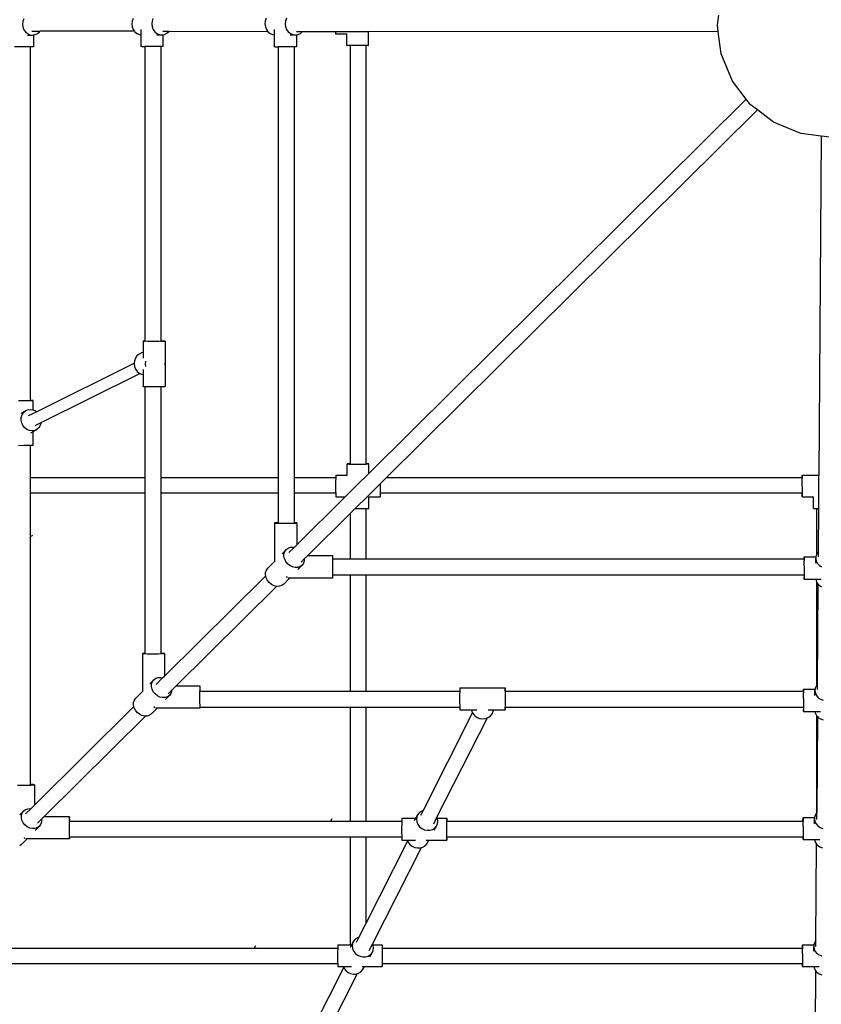
# Model space of a CAD drawing. Units: millimetres. Extents: x -190 to 410, y -293 to 307.
# Drawn here: x 29 to 109, y -90 to 9 of the extents above; entities that cross this region are included whole.
import ezdxf

# ---------------------------------------------------------------- set-up
doc = ezdxf.new("R2010")
doc.units = ezdxf.units.MM
doc.layers.add('urządzenie', color=7, linetype='Continuous')

# ---------------------------------------------------------------- blocks, each defined once
blk = doc.blocks.new('0418')
at = {"layer": 'urządzenie'}
for p, q in [((98.858, 8.087), (98.989, 9.079)), ((29.073, 8.44), (29.042, 8.154)), ((29.042, 8.154), (29.079, 7.869)), ((29.17, 8.707), (29.073, 8.44)), ((40.062, 8.475), (40.031, 8.187)), ((40.031, 8.187), (40.068, 7.899)), ((40.159, 8.745), (40.062, 8.475)), ((42.057, 8.475), (42.025, 8.186)), ((42.025, 8.186), (42.062, 7.898)), ((42.154, 8.745), (42.057, 8.475)), ((53.438, 8.477), (53.407, 8.186)), ((53.407, 8.186), (53.444, 7.895)), ((53.536, 8.75), (53.438, 8.477)), ((55.476, 8.477), (55.444, 8.185)), ((55.444, 8.185), (55.482, 7.894)), ((55.574, 8.75), (55.476, 8.477)), ((98.948, 7.404), (98.858, 8.087)), ((29.079, 7.869), (29.181, 7.604)), ((29.181, 7.604), (29.341, 7.378)), ((29.341, 7.378), (29.549, 7.205)), ((29.549, 7.205), (29.79, 7.098)), ((29.55, 7.064), (30.047, 7.064)), ((29.79, 7.098), (30.047, 7.064)), ((29.982, 7.451), (30.784, 7.45)), ((30.047, 7.064), (30.162, 7.082)), ((30.162, 7.082), (30.304, 7.104)), ((30.162, 7.082), (30.162, 5.896)), ((30.304, 7.104), (30.543, 7.218)), ((30.543, 7.218), (30.747, 7.395)), ((30.747, 7.395), (30.784, 7.45)), ((40.303, 7.444), (30.784, 7.45)), ((40.068, 7.899), (40.17, 7.632)), ((40.17, 7.632), (40.303, 7.444)), ((40.303, 7.444), (40.332, 7.403)), ((40.332, 7.403), (40.541, 7.229)), ((40.541, 7.229), (40.784, 7.121)), ((40.784, 7.121), (40.924, 7.102)), ((40.924, 7.631), (40.924, 7.102)), ((40.924, 7.102), (40.924, 5.904)), ((42.062, 7.898), (42.165, 7.631)), ((42.165, 7.631), (42.327, 7.402)), ((42.327, 7.402), (42.536, 7.227)), ((42.531, 7.085), (43.039, 7.084)), ((42.536, 7.227), (42.779, 7.119)), ((42.779, 7.119), (43.039, 7.084)), ((43.039, 7.084), (43.145, 7.101)), ((43.14, 7.442), (43.759, 7.442)), ((43.145, 7.101), (43.298, 7.126)), ((43.145, 7.101), (43.145, 5.904)), ((43.298, 7.126), (43.539, 7.24)), ((43.539, 7.24), (43.744, 7.42)), ((43.744, 7.42), (43.759, 7.442)), ((43.759, 7.442), (53.681, 7.435)), ((53.444, 7.895), (53.547, 7.625)), ((53.547, 7.625), (53.681, 7.435)), ((53.681, 7.435), (53.71, 7.394)), ((53.71, 7.394), (53.921, 7.218)), ((53.921, 7.218), (54.166, 7.108)), ((54.166, 7.108), (54.318, 7.088)), ((54.318, 7.624), (54.318, 7.088)), ((54.318, 7.088), (54.318, 5.878)), ((55.482, 7.894), (55.585, 7.624)), ((55.585, 7.624), (55.748, 7.392)), ((55.748, 7.392), (55.96, 7.216)), ((55.948, 7.072), (56.466, 7.071)), ((55.96, 7.216), (56.204, 7.106)), ((56.204, 7.106), (56.466, 7.071)), ((56.466, 7.071), (56.563, 7.087)), ((56.563, 7.087), (56.728, 7.113)), ((56.563, 7.087), (56.563, 5.878)), ((56.568, 7.433), (57.193, 7.432)), ((56.728, 7.113), (56.97, 7.229)), ((56.97, 7.229), (57.178, 7.41)), ((57.178, 7.41), (57.193, 7.432)), ((57.193, 7.432), (60.491, 7.43)), ((60.491, 7.43), (60.493, 7.329)), ((60.491, 7.43), (61.862, 7.429)), ((60.493, 7.329), (60.498, 7.22)), ((60.498, 7.22), (60.502, 7.183)), ((60.502, 7.183), (61.633, 7.183)), ((61.633, 7.183), (61.633, 7.186)), ((61.633, 6.028), (61.633, 7.183)), ((61.862, 7.429), (63.814, 7.428)), ((63.813, 6.027), (63.814, 7.428)), ((98.948, 7.404), (63.814, 7.428)), ((99.243, 5.162), (98.948, 7.404)), ((61.633, 6.028), (61.669, 6.03)), ((61.672, 6.025), (61.633, 6.028)), ((61.669, 6.03), (61.777, 6.033)), ((61.782, 6.022), (61.672, 6.025)), ((61.777, 6.033), (61.949, 6.035)), ((61.956, 6.02), (61.782, 6.022)), ((61.949, 6.035), (62.175, 6.037)), ((61.959, 6.02), (61.956, 6.02)), ((61.959, 6.027), (61.959, 6.02)), ((61.959, 6.02), (61.959, -36.046)), ((62.175, 6.037), (62.437, 6.038)), ((62.437, 6.038), (62.719, 6.039)), ((62.719, 6.039), (63.002, 6.038)), ((63.002, 6.038), (63.265, 6.037)), ((63.265, 6.037), (63.491, 6.035)), ((63.491, 6.035), (63.666, 6.033)), ((63.527, 6.027), (63.527, 6.02)), ((63.669, 6.022), (63.527, 6.02)), ((63.527, 6.02), (63.527, -36.045)), ((63.666, 6.033), (63.775, 6.03)), ((63.777, 6.024), (63.669, 6.022)), ((63.775, 6.03), (63.813, 6.027)), ((63.813, 6.027), (63.777, 6.024)), ((29.808, 5.895), (28.229, 5.895)), ((30.099, 5.896), (29.808, 5.895)), ((29.808, 5.895), (29.808, -29.665)), ((30.162, 5.896), (30.099, 5.896)), ((40.938, 5.904), (40.924, 5.904)), ((41.027, 5.904), (40.938, 5.904)), ((41.027, 5.904), (41.345, 5.903)), ((42.942, 5.904), (41.345, 5.903)), ((41.345, 5.903), (41.345, -23.705)), ((42.942, 5.904), (42.942, -23.701)), ((43.083, 5.904), (42.942, 5.904)), ((43.145, 5.904), (43.083, 5.904)), ((54.334, 5.878), (54.318, 5.878)), ((54.425, 5.878), (54.334, 5.878)), ((54.425, 5.878), (54.739, 5.877)), ((56.353, 5.878), (54.739, 5.877)), ((54.739, 5.877), (54.739, -37.431)), ((56.353, 5.878), (56.353, -37.431)), ((56.502, 5.878), (56.353, 5.878)), ((56.563, 5.878), (56.502, 5.878)), ((100.372, 2.437), (99.243, 5.162)), ((101.756, 0.634), (100.372, 2.437)), ((63.834, -37.006), (101.756, 0.634)), ((102.168, 0.097), (101.756, 0.634)), ((102.903, -0.467), (102.168, 0.097)), ((65.597, -37.431), (102.903, -0.467)), ((104.508, -1.698), (102.903, -0.467)), ((107.233, -2.827), (104.508, -1.698)), ((109.284, -3.097), (107.233, -2.827)), ((109.284, -3.097), (109.065, -37.182)), ((110.157, -3.212), (109.284, -3.097)), ((41.154, -23.711), (41.215, -23.708)), ((41.168, -23.715), (41.154, -23.711)), ((41.154, -23.711), (41.154, -24.858)), ((41.256, -23.718), (41.168, -23.715)), ((41.215, -23.708), (41.345, -23.705)), ((41.414, -23.721), (41.256, -23.718)), ((41.345, -23.705), (41.345, -23.711)), ((41.629, -23.724), (41.414, -23.721)), ((41.888, -23.725), (41.629, -23.724)), ((42.172, -23.726), (41.888, -23.725)), ((42.463, -23.726), (42.172, -23.726)), ((42.74, -23.724), (42.463, -23.726)), ((42.984, -23.722), (42.74, -23.724)), ((42.942, -23.701), (43.113, -23.703)), ((42.942, -23.701), (42.942, -23.712)), ((43.18, -23.72), (42.984, -23.722)), ((43.113, -23.703), (43.271, -23.706)), ((43.312, -23.716), (43.18, -23.72)), ((43.271, -23.706), (43.36, -23.709)), ((43.374, -23.713), (43.312, -23.716)), ((43.36, -23.709), (43.374, -23.713)), ((43.374, -23.713), (43.374, -25.871)), ((40.291, -25.685), (40.266, -25.916)), ((40.388, -25.415), (40.291, -25.685)), ((40.545, -25.182), (40.388, -25.415)), ((40.751, -25.001), (40.545, -25.182)), ((40.991, -24.885), (40.751, -25.001)), ((41.154, -24.858), (40.991, -24.885)), ((41.154, -24.858), (41.154, -25.419)), ((41.414, -25.716), (41.382, -26.004)), ((30.437, -30.795), (40.266, -25.916)), ((40.266, -25.916), (40.26, -25.974)), ((40.26, -25.974), (40.297, -26.261)), ((40.297, -26.261), (40.399, -26.528)), ((40.399, -26.528), (40.561, -26.755)), ((41.154, -26.549), (41.154, -27.052)), ((41.382, -26.004), (41.414, -26.247)), ((43.386, -25.966), (43.374, -25.871)), ((43.374, -25.871), (43.374, -26.08)), ((43.374, -26.08), (43.386, -25.966)), ((43.374, -26.08), (43.374, -28.278)), ((30.916, -31.877), (40.842, -26.96)), ((40.561, -26.755), (40.77, -26.928)), ((40.77, -26.928), (40.842, -26.96)), ((40.842, -26.96), (41.013, -27.035)), ((41.013, -27.035), (41.154, -27.052)), ((41.154, -27.052), (41.154, -28.276)), ((41.168, -28.28), (41.154, -28.276)), ((41.256, -28.284), (41.168, -28.28)), ((41.345, -28.286), (41.256, -28.284)), ((41.414, -28.287), (41.345, -28.286)), ((41.345, -28.286), (41.345, -37.431)), ((41.629, -28.29), (41.414, -28.287)), ((41.888, -28.292), (41.629, -28.29)), ((42.172, -28.292), (41.888, -28.292)), ((42.463, -28.292), (42.172, -28.292)), ((42.74, -28.291), (42.463, -28.292)), ((42.942, -28.289), (42.74, -28.291)), ((42.984, -28.288), (42.942, -28.289)), ((42.942, -28.289), (42.942, -37.431)), ((43.18, -28.285), (42.984, -28.288)), ((43.312, -28.282), (43.18, -28.285)), ((43.374, -28.278), (43.312, -28.282)), ((28.912, -29.693), (28.631, -29.692)), ((29.199, -29.693), (28.912, -29.693)), ((29.474, -29.691), (29.199, -29.693)), ((29.716, -29.689), (29.474, -29.691)), ((29.911, -29.686), (29.716, -29.689)), ((29.808, -29.665), (29.852, -29.666)), ((29.808, -29.665), (29.808, -29.677)), ((29.852, -29.666), (30.006, -29.669)), ((30.044, -29.682), (29.911, -29.686)), ((30.006, -29.669), (30.093, -29.673)), ((30.106, -29.678), (30.044, -29.682)), ((30.093, -29.673), (30.106, -29.678)), ((30.106, -30.62), (30.106, -29.678)), ((29.331, -30.718), (29.565, -30.611)), ((29.565, -30.611), (29.822, -30.575)), ((29.822, -30.575), (30.086, -30.612)), ((30.086, -30.612), (30.106, -30.62)), ((30.106, -30.62), (30.339, -30.719)), ((28.904, -30.947), (29.331, -30.718)), ((28.908, -31.651), (28.918, -31.372)), ((28.967, -31.93), (28.908, -31.651)), ((28.918, -31.372), (28.996, -31.112)), ((28.996, -31.112), (29.137, -30.889)), ((29.137, -30.889), (29.331, -30.718)), ((29.658, -31.182), (30.437, -30.795)), ((30.339, -30.719), (30.437, -30.795)), ((29.09, -32.19), (28.967, -31.93)), ((29.27, -32.413), (29.09, -32.19)), ((29.493, -32.584), (29.27, -32.413)), ((29.746, -32.692), (29.493, -32.584)), ((30.106, -32.797), (30.502, -32.585)), ((30.502, -32.585), (30.268, -32.693)), ((30.31, -32.177), (30.916, -31.877)), ((30.695, -32.414), (30.502, -32.585)), ((30.836, -32.191), (30.695, -32.414)), ((30.914, -31.932), (30.836, -32.191)), ((30.916, -31.877), (30.914, -31.932)), ((30.01, -32.729), (29.746, -32.692)), ((29.895, -32.91), (30.106, -32.797)), ((30.268, -32.693), (30.01, -32.729)), ((30.106, -34.194), (30.106, -32.797)), ((28.912, -34.211), (28.631, -34.21)), ((29.199, -34.21), (28.912, -34.211)), ((29.474, -34.209), (29.199, -34.21)), ((29.716, -34.206), (29.474, -34.209)), ((29.808, -34.204), (29.716, -34.206)), ((29.911, -34.202), (29.808, -34.204)), ((29.808, -34.204), (29.808, -37.431)), ((30.044, -34.198), (29.911, -34.202)), ((30.106, -34.194), (30.044, -34.198)), ((61.692, -36.048), (61.654, -36.05)), ((61.654, -36.05), (61.69, -36.052)), ((61.654, -37.182), (61.654, -36.05)), ((61.69, -36.052), (61.798, -36.054)), ((61.802, -36.047), (61.692, -36.048)), ((61.798, -36.054), (61.959, -36.055)), ((61.959, -36.046), (61.802, -36.047)), ((61.959, -36.046), (61.959, -36.055)), ((61.959, -36.055), (61.97, -36.055)), ((61.97, -36.055), (62.195, -36.056)), ((62.195, -36.056), (62.458, -36.057)), ((62.458, -36.057), (62.74, -36.057)), ((62.74, -36.057), (63.022, -36.057)), ((63.022, -36.057), (63.286, -36.056)), ((63.286, -36.056), (63.512, -36.055)), ((63.512, -36.055), (63.527, -36.055)), ((63.69, -36.047), (63.527, -36.045)), ((63.527, -36.045), (63.527, -36.055)), ((63.527, -36.055), (63.686, -36.053)), ((63.686, -36.053), (63.796, -36.052)), ((63.798, -36.048), (63.69, -36.047)), ((63.796, -36.052), (63.834, -36.05)), ((63.834, -36.05), (63.798, -36.048)), ((63.834, -37.006), (63.834, -36.05)), ((41.345, -37.431), (29.808, -37.431)), ((29.808, -37.431), (29.808, -38.999)), ((41.345, -37.431), (41.345, -38.999)), ((54.739, -37.431), (42.942, -37.431)), ((42.942, -37.431), (42.942, -38.999)), ((54.739, -37.431), (54.739, -38.999)), ((60.511, -37.431), (56.353, -37.431)), ((56.353, -37.431), (56.353, -38.999)), ((60.51, -37.515), (60.507, -37.744)), ((60.511, -37.431), (60.51, -37.515)), ((60.513, -37.338), (60.511, -37.431)), ((60.518, -37.224), (60.513, -37.338)), ((60.522, -37.182), (60.518, -37.224)), ((60.522, -37.182), (61.654, -37.182)), ((62.639, -38.191), (63.834, -37.006)), ((64.979, -38.044), (65.597, -37.431)), ((107.369, -37.431), (65.597, -37.431)), ((107.369, -37.431), (107.37, -37.318)), ((107.373, -37.431), (107.369, -37.431)), ((107.37, -37.214), (107.371, -37.182)), ((107.37, -37.318), (107.37, -37.214)), ((107.371, -37.182), (107.372, -37.224)), ((107.371, -37.182), (109.065, -37.182)), ((107.372, -37.224), (107.372, -37.338)), ((107.372, -37.338), (107.373, -37.431)), ((107.373, -37.431), (107.373, -37.515)), ((107.374, -38.292), (107.373, -37.515)), ((109.055, -38.817), (109.065, -37.182)), ((60.507, -37.744), (60.505, -38.009)), ((60.505, -38.009), (60.505, -38.292)), ((60.505, -38.292), (60.505, -38.573)), ((60.505, -38.573), (60.507, -38.834)), ((61.46, -39.362), (62.639, -38.191)), ((63.737, -39.274), (64.975, -38.048)), ((64.975, -38.048), (64.974, -38.292)), ((64.974, -38.292), (64.975, -38.573)), ((64.975, -38.048), (64.979, -38.044)), ((64.975, -38.573), (64.976, -38.834)), ((107.374, -38.292), (107.373, -38.999)), ((41.345, -38.999), (29.808, -38.999)), ((29.808, -38.999), (29.808, -68.272)), ((41.345, -38.999), (41.345, -55.082)), ((54.739, -38.999), (42.942, -38.999)), ((42.942, -38.999), (42.942, -55.078)), ((54.739, -38.999), (54.739, -41.965)), ((60.509, -38.999), (56.353, -38.999)), ((56.353, -38.999), (56.353, -41.967)), ((56.615, -44.171), (61.46, -39.362)), ((60.507, -38.834), (60.509, -38.999)), ((60.509, -38.999), (60.51, -39.057)), ((60.51, -39.057), (60.513, -39.226)), ((60.513, -39.226), (60.518, -39.33)), ((60.518, -39.33), (60.522, -39.362)), ((60.522, -39.362), (61.46, -39.362)), ((62.473, -40.527), (63.737, -39.274)), ((63.833, -40.518), (63.834, -39.362)), ((63.834, -39.362), (64.989, -39.362)), ((64.976, -38.834), (64.979, -39.057)), ((64.979, -39.057), (64.982, -39.226)), ((64.982, -39.226), (64.986, -39.33)), ((64.986, -39.33), (64.989, -39.362)), ((65.001, -38.999), (64.989, -38.999)), ((64.989, -39.362), (64.993, -39.32)), ((64.993, -39.32), (64.997, -39.206)), ((64.997, -39.206), (65, -39.029)), ((65, -39.029), (65.001, -38.999)), ((107.369, -38.999), (65.001, -38.999)), ((107.373, -38.999), (107.369, -38.999)), ((107.369, -38.999), (107.37, -39.206)), ((107.37, -39.32), (107.37, -39.206)), ((107.371, -39.362), (107.37, -39.32)), ((107.372, -39.33), (107.371, -39.362)), ((107.371, -39.362), (108.503, -39.362)), ((107.372, -39.226), (107.373, -38.999)), ((107.372, -39.226), (107.372, -39.33)), ((108.503, -39.362), (108.503, -39.359)), ((108.503, -40.518), (108.503, -39.362)), ((109.044, -40.526), (109.055, -38.817)), ((61.959, -41.036), (62.473, -40.527)), ((62.473, -40.527), (62.739, -40.527)), ((62.739, -40.527), (63.021, -40.527)), ((63.021, -40.527), (63.285, -40.526)), ((63.285, -40.526), (63.511, -40.524)), ((63.511, -40.524), (63.527, -40.524)), ((63.527, -40.524), (63.685, -40.522)), ((63.527, -40.524), (63.527, -45.593)), ((63.685, -40.522), (63.795, -40.52)), ((63.795, -40.52), (63.833, -40.518)), ((108.503, -40.518), (108.544, -40.521)), ((108.544, -40.521), (108.657, -40.523)), ((108.657, -40.523), (108.833, -40.524)), ((108.833, -40.524), (108.838, -40.524)), ((108.838, -45.109), (108.838, -40.524)), ((108.838, -40.524), (109.044, -40.526)), ((109.016, -44.845), (109.044, -40.526)), ((57.668, -45.288), (61.959, -41.036)), ((61.959, -41.036), (61.959, -45.593)), ((54.421, -41.975), (54.367, -41.981)), ((54.367, -41.981), (54.389, -41.986)), ((54.367, -41.981), (54.367, -45.846)), ((54.389, -41.986), (54.486, -41.992)), ((54.548, -41.97), (54.421, -41.975)), ((54.486, -41.992), (54.652, -41.996)), ((54.739, -41.965), (54.548, -41.97)), ((54.652, -41.996), (54.875, -42)), ((54.739, -41.965), (54.739, -41.982)), ((54.875, -42), (55.14, -42.003)), ((55.14, -42.003), (55.429, -42.003)), ((55.429, -42.003), (55.722, -42.003)), ((55.722, -42.003), (56, -42.001)), ((56, -42.001), (56.242, -41.998)), ((56.242, -41.998), (56.434, -41.993)), ((56.495, -41.971), (56.353, -41.967)), ((56.353, -41.967), (56.353, -41.984)), ((56.434, -41.993), (56.561, -41.988)), ((56.593, -41.977), (56.495, -41.971)), ((56.561, -41.988), (56.615, -41.982)), ((56.615, -41.982), (56.593, -41.977)), ((56.615, -41.982), (56.615, -44.171)), ((30.034, -43.255), (29.808, -43.377)), ((55.536, -44.64), (55.734, -44.499)), ((55.734, -44.499), (55.972, -44.422)), ((55.82, -44.96), (56.344, -44.44)), ((55.972, -44.422), (56.234, -44.415)), ((56.234, -44.415), (56.344, -44.44)), ((56.344, -44.44), (56.615, -44.171)), ((55.118, -45.071), (55.536, -44.64)), ((55.305, -45.332), (55.315, -45.071)), ((55.366, -45.6), (55.305, -45.332)), ((55.315, -45.071), (55.394, -44.835)), ((55.394, -44.835), (55.536, -44.64)), ((57.36, -45.593), (57.668, -45.288)), ((60.213, -45.288), (57.668, -45.288)), ((60.2, -45.457), (60.194, -45.643)), ((60.206, -45.336), (60.2, -45.457)), ((60.213, -45.288), (60.206, -45.336)), ((60.22, -45.317), (60.213, -45.288)), ((60.227, -45.421), (60.22, -45.317)), ((60.233, -45.592), (60.227, -45.421)), ((107.565, -45.489), (107.566, -45.398)), ((107.565, -45.593), (107.565, -45.489)), ((107.566, -45.383), (107.567, -45.445)), ((107.566, -45.383), (108.758, -45.383)), ((107.566, -45.398), (107.566, -45.383)), ((107.567, -45.445), (107.568, -45.579)), ((108.738, -46.023), (108.741, -45.509)), ((108.758, -45.383), (108.741, -45.509)), ((108.741, -45.509), (108.783, -45.771)), ((108.776, -45.247), (108.758, -45.383)), ((108.838, -45.109), (108.776, -45.247)), ((108.885, -45.002), (108.838, -45.109)), ((109.016, -44.845), (108.885, -45.002)), ((109.013, -45.385), (109.016, -44.845)), ((53.695, -46.538), (54.367, -45.846)), ((54.367, -45.846), (54.367, -45.888)), ((55.492, -45.857), (55.366, -45.6)), ((55.676, -46.085), (55.492, -45.857)), ((55.905, -46.269), (55.676, -46.085)), ((56.163, -46.396), (55.905, -46.269)), ((56.433, -46.458), (56.163, -46.396)), ((56.695, -46.45), (56.433, -46.458)), ((56.933, -46.373), (56.695, -46.45)), ((56.712, -46.663), (57.131, -46.232)), ((57.131, -46.232), (56.933, -46.373)), ((57.043, -45.907), (57.36, -45.593)), ((57.273, -46.037), (57.131, -46.232)), ((57.352, -45.801), (57.273, -46.037)), ((57.36, -45.593), (57.352, -45.801)), ((60.188, -46.157), (60.187, -46.45)), ((60.187, -46.45), (60.188, -46.74)), ((60.19, -45.882), (60.188, -46.157)), ((60.194, -45.643), (60.19, -45.882)), ((60.212, -45.593), (60.233, -45.592)), ((60.233, -45.592), (61.959, -45.593)), ((61.959, -45.593), (63.527, -45.593)), ((63.527, -45.593), (107.565, -45.593)), ((107.565, -45.593), (107.566, -45.593)), ((107.566, -45.593), (107.568, -45.593)), ((107.568, -45.579), (107.568, -45.593)), ((107.568, -45.593), (107.568, -45.776)), ((107.569, -46.303), (107.568, -45.776)), ((107.569, -46.303), (107.569, -47.207)), ((108.783, -45.771), (108.899, -46.014)), ((108.899, -46.014), (109.081, -46.222)), ((109.081, -46.222), (109.317, -46.381)), ((43.31, -57.378), (53.477, -47.286)), ((53.464, -47.23), (53.473, -46.969)), ((53.477, -47.286), (53.464, -47.23)), ((53.473, -46.969), (53.552, -46.733)), ((53.509, -47.431), (53.477, -47.286)), ((53.524, -47.498), (53.509, -47.431)), ((53.651, -47.754), (53.524, -47.498)), ((53.552, -46.733), (53.695, -46.538)), ((55.585, -47.378), (55.586, -47.406)), ((55.586, -47.406), (55.593, -47.509)), ((60.188, -46.74), (60.19, -47.008)), ((60.19, -47.008), (60.195, -47.235)), ((60.195, -47.235), (60.2, -47.406)), ((60.2, -47.406), (60.207, -47.51)), ((60.214, -47.207), (60.232, -47.207)), ((60.214, -47.539), (60.221, -47.491)), ((60.221, -47.491), (60.227, -47.37)), ((60.227, -47.37), (60.232, -47.207)), ((60.232, -47.207), (61.959, -47.207)), ((61.959, -47.207), (61.959, -58.905)), ((61.959, -47.207), (63.527, -47.207)), ((63.527, -47.207), (63.527, -58.905)), ((63.527, -47.207), (107.564, -47.207)), ((107.564, -47.207), (107.569, -47.207)), ((107.564, -47.207), (107.565, -47.432)), ((107.565, -47.566), (107.565, -47.432)), ((107.569, -47.207), (107.568, -47.364)), ((107.568, -47.364), (107.568, -47.523)), ((44.465, -58.37), (54.576, -48.351)), ((53.834, -47.982), (53.651, -47.754)), ((54.063, -48.166), (53.834, -47.982)), ((54.32, -48.293), (54.063, -48.166)), ((54.576, -48.351), (54.32, -48.293)), ((54.59, -48.354), (54.576, -48.351)), ((54.852, -48.346), (54.59, -48.354)), ((55.09, -48.269), (54.852, -48.346)), ((55.287, -48.128), (55.09, -48.269)), ((55.287, -48.128), (55.861, -47.538)), ((55.593, -47.509), (55.594, -47.513)), ((55.861, -47.538), (55.724, -47.538)), ((60.214, -47.539), (55.861, -47.538)), ((60.207, -47.51), (60.214, -47.539)), ((107.566, -47.628), (107.565, -47.566)), ((107.567, -47.613), (107.566, -47.628)), ((107.566, -47.628), (108.744, -47.628)), ((107.568, -47.523), (107.567, -47.613)), ((108.744, -47.628), (108.771, -47.795)), ((108.744, -47.628), (109.292, -47.628)), ((108.771, -47.795), (108.838, -47.935)), ((108.838, -58.29), (108.838, -47.935)), ((108.838, -47.935), (108.887, -48.038)), ((108.887, -48.038), (108.995, -48.161)), ((108.93, -58.179), (108.995, -48.161)), ((108.995, -48.161), (109.069, -48.246)), ((109.069, -48.246), (109.304, -48.404)), ((41.141, -55.091), (41.086, -55.098)), ((41.086, -55.098), (41.106, -55.105)), ((41.086, -55.098), (41.086, -58.922)), ((41.106, -55.105), (41.201, -55.112)), ((41.268, -55.084), (41.141, -55.091)), ((41.201, -55.112), (41.364, -55.118)), ((41.345, -55.082), (41.268, -55.084)), ((41.345, -55.082), (41.345, -55.098)), ((41.364, -55.118), (41.584, -55.122)), ((41.584, -55.122), (41.845, -55.125)), ((41.845, -55.125), (42.131, -55.126)), ((42.131, -55.126), (42.421, -55.126)), ((42.421, -55.126), (42.696, -55.123)), ((42.696, -55.123), (42.937, -55.119)), ((42.937, -55.119), (43.127, -55.113)), ((43.031, -55.08), (42.942, -55.078)), ((42.942, -55.078), (42.942, -55.1)), ((43.194, -55.086), (43.031, -55.08)), ((43.127, -55.113), (43.254, -55.107)), ((43.289, -55.093), (43.194, -55.086)), ((43.254, -55.107), (43.31, -55.1)), ((43.31, -55.1), (43.289, -55.093)), ((43.31, -55.1), (43.31, -57.378)), ((43.127, -57.559), (43.31, -57.378)), ((41.824, -58.161), (42.233, -57.739)), ((42.002, -58.426), (42.012, -58.167)), ((42.012, -58.167), (42.091, -57.932)), ((42.091, -57.932), (42.233, -57.739)), ((42.233, -57.739), (42.429, -57.598)), ((42.429, -57.598), (42.665, -57.522)), ((42.472, -58.209), (43.127, -57.559)), ((42.665, -57.522), (42.926, -57.513)), ((42.926, -57.513), (43.127, -57.559)), ((44.034, -58.796), (44.465, -58.37)), ((46.869, -58.37), (44.465, -58.37)), ((46.869, -58.37), (46.861, -58.419)), ((46.878, -58.397), (46.869, -58.37)), ((108.801, -58.334), (108.693, -58.578)), ((108.838, -58.29), (108.801, -58.334)), ((108.93, -58.179), (108.838, -58.29)), ((108.927, -58.715), (108.93, -58.179)), ((40.43, -59.598), (41.086, -58.922)), ((41.086, -58.922), (41.086, -58.963)), ((42.061, -58.691), (42.002, -58.426)), ((42.186, -58.946), (42.061, -58.691)), ((42.368, -59.172), (42.186, -58.946)), ((42.594, -59.353), (42.368, -59.172)), ((42.85, -59.479), (42.594, -59.353)), ((43.4, -59.735), (43.81, -59.314)), ((43.81, -59.314), (43.614, -59.454)), ((43.682, -59.145), (44.034, -58.796)), ((43.952, -59.12), (43.81, -59.314)), ((44.031, -58.885), (43.952, -59.12)), ((44.034, -58.796), (44.031, -58.885)), ((46.838, -59.235), (46.837, -59.525)), ((46.841, -58.963), (46.838, -59.235)), ((46.846, -58.725), (46.841, -58.963)), ((46.853, -58.54), (46.846, -58.725)), ((46.861, -58.419), (46.853, -58.54)), ((46.868, -58.905), (46.898, -58.905)), ((46.885, -58.499), (46.878, -58.397)), ((46.892, -58.667), (46.885, -58.499)), ((46.897, -58.891), (46.892, -58.667)), ((46.898, -58.905), (46.897, -58.891)), ((46.898, -58.905), (61.959, -58.905)), ((61.959, -58.905), (63.527, -58.905)), ((63.527, -58.905), (72.969, -58.905)), ((72.966, -59.198), (72.965, -59.475)), ((72.968, -58.953), (72.966, -59.198)), ((72.969, -58.905), (72.968, -58.953)), ((72.971, -58.757), (72.969, -58.905)), ((72.973, -58.623), (72.971, -58.757)), ((72.977, -58.561), (72.973, -58.623)), ((72.977, -58.561), (77.541, -58.561)), ((77.533, -59.198), (77.532, -59.475)), ((77.534, -58.953), (77.533, -59.198)), ((77.536, -58.757), (77.534, -58.953)), ((77.539, -58.623), (77.536, -58.757)), ((77.541, -58.561), (77.539, -58.623)), ((77.544, -58.574), (77.541, -58.561)), ((77.542, -58.905), (77.549, -58.905)), ((77.546, -58.662), (77.544, -58.574)), ((77.549, -58.819), (77.546, -58.662)), ((77.549, -58.905), (77.549, -58.819)), ((77.549, -58.905), (107.495, -58.905)), ((107.495, -58.804), (107.496, -58.716)), ((107.495, -58.905), (107.495, -58.804)), ((107.495, -58.905), (107.498, -58.905)), ((107.496, -58.703), (107.497, -58.765)), ((107.496, -58.703), (108.676, -58.703)), ((107.496, -58.716), (107.496, -58.703)), ((107.497, -58.765), (107.498, -58.899)), ((107.498, -58.899), (107.498, -58.905)), ((107.498, -58.905), (107.498, -59.095)), ((107.499, -59.618), (107.498, -59.095)), ((108.656, -59.34), (108.659, -58.838)), ((108.676, -58.703), (108.659, -58.838)), ((108.659, -58.838), (108.7, -59.097)), ((108.693, -58.578), (108.676, -58.703)), ((108.7, -59.097), (108.815, -59.339)), ((108.815, -59.339), (108.995, -59.545)), ((40.199, -60.284), (40.209, -60.025)), ((40.232, -60.432), (40.199, -60.284)), ((40.209, -60.025), (40.288, -59.791)), ((40.288, -59.791), (40.43, -59.598)), ((43.117, -59.539), (42.85, -59.479)), ((43.378, -59.531), (43.117, -59.539)), ((43.614, -59.454), (43.378, -59.531)), ((46.837, -59.525), (46.838, -59.812)), ((46.838, -59.812), (46.842, -60.076)), ((46.842, -60.076), (46.847, -60.3)), ((46.847, -60.3), (46.854, -60.468)), ((72.965, -59.475), (72.965, -59.766)), ((72.965, -59.766), (72.966, -60.05)), ((72.966, -60.05), (72.967, -60.308)), ((72.967, -60.308), (72.969, -60.502)), ((77.532, -59.475), (77.532, -59.766)), ((77.532, -59.766), (77.532, -60.05)), ((77.532, -60.05), (77.533, -60.308)), ((77.533, -60.308), (77.535, -60.523)), ((107.499, -59.618), (107.499, -60.502)), ((108.995, -59.545), (109.228, -59.702)), ((109.228, -59.702), (109.498, -59.8)), ((30.241, -70.349), (40.232, -60.432)), ((40.259, -60.549), (40.232, -60.432)), ((40.269, -60.571), (40.259, -60.549)), ((40.383, -60.804), (40.269, -60.571)), ((40.565, -61.029), (40.383, -60.804)), ((40.791, -61.211), (40.565, -61.029)), ((41.046, -61.336), (40.791, -61.211)), ((41.313, -61.396), (41.046, -61.336)), ((41.809, -61.311), (41.573, -61.388)), ((42.005, -61.171), (41.809, -61.311)), ((42.005, -61.171), (42.564, -60.595)), ((42.288, -60.44), (42.289, -60.467)), ((42.289, -60.467), (42.298, -60.568)), ((42.298, -60.568), (42.299, -60.572)), ((42.564, -60.595), (42.428, -60.595)), ((46.87, -60.596), (42.564, -60.595)), ((46.854, -60.468), (46.861, -60.569)), ((46.861, -60.569), (46.87, -60.596)), ((46.87, -60.596), (46.878, -60.548)), ((46.871, -60.502), (46.881, -60.502)), ((46.878, -60.548), (46.881, -60.502)), ((46.881, -60.502), (61.959, -60.502)), ((61.959, -60.502), (61.959, -71.943)), ((61.959, -60.502), (63.527, -60.502)), ((63.527, -60.502), (63.527, -71.943)), ((63.527, -60.502), (72.969, -60.502)), ((69.286, -70.905), (74.259, -61.074)), ((72.969, -60.502), (72.969, -60.523)), ((72.969, -60.523), (72.972, -60.68)), ((72.972, -60.68), (72.975, -60.767)), ((72.975, -60.767), (72.978, -60.78)), ((72.978, -60.78), (74.171, -60.78)), ((74.171, -60.78), (74.195, -60.936)), ((74.171, -60.78), (74.685, -60.78)), ((74.195, -60.936), (74.259, -61.074)), ((74.259, -61.074), (74.308, -61.177)), ((74.308, -61.177), (74.486, -61.383)), ((75.815, -60.78), (76.363, -60.78)), ((76.06, -61.367), (76.235, -61.158)), ((76.235, -61.158), (76.344, -60.915)), ((76.344, -60.915), (76.363, -60.78)), ((76.363, -60.78), (77.542, -60.78)), ((77.535, -60.523), (77.537, -60.68)), ((77.537, -60.68), (77.54, -60.767)), ((77.54, -60.767), (77.542, -60.78)), ((77.542, -60.78), (77.545, -60.718)), ((77.543, -60.502), (77.548, -60.502)), ((77.545, -60.718), (77.547, -60.584)), ((77.547, -60.584), (77.548, -60.502)), ((77.548, -60.502), (107.494, -60.502)), ((107.494, -60.502), (107.499, -60.502)), ((107.494, -60.502), (107.495, -60.726)), ((107.495, -60.86), (107.495, -60.726)), ((107.496, -60.923), (107.495, -60.86)), ((107.497, -60.91), (107.496, -60.923)), ((107.496, -60.923), (108.663, -60.923)), ((107.498, -60.822), (107.497, -60.91)), ((107.499, -60.502), (107.498, -60.665)), ((107.498, -60.665), (107.498, -60.822)), ((108.663, -60.923), (108.688, -61.079)), ((108.663, -60.923), (109.204, -60.923)), ((108.688, -61.079), (108.803, -61.319)), ((108.803, -61.319), (108.838, -61.36)), ((108.838, -71.129), (108.838, -61.36)), ((108.838, -61.36), (108.909, -61.442)), ((31.178, -71.534), (41.413, -61.393)), ((41.413, -61.393), (41.313, -61.396)), ((41.573, -61.388), (41.413, -61.393)), ((70.685, -71.566), (75.765, -61.554)), ((74.486, -61.383), (74.717, -61.54)), ((74.717, -61.54), (74.987, -61.638)), ((74.987, -61.638), (75.275, -61.669)), ((75.275, -61.669), (75.563, -61.632)), ((75.563, -61.632), (75.765, -61.554)), ((75.765, -61.554), (75.83, -61.529)), ((75.83, -61.529), (76.06, -61.367)), ((108.909, -61.442), (108.847, -71.118)), ((108.909, -61.442), (108.982, -61.525)), ((108.982, -61.525), (109.215, -61.683)), ((109.215, -61.683), (109.485, -61.78)), ((29.969, -68.276), (29.808, -68.272)), ((29.808, -68.272), (29.808, -68.297)), ((30.129, -68.283), (29.969, -68.276)), ((30.222, -68.291), (30.129, -68.283)), ((30.241, -68.3), (30.222, -68.291)), ((28.529, -68.326), (28.787, -68.33)), ((28.787, -68.33), (29.069, -68.331)), ((29.069, -68.331), (29.356, -68.33)), ((29.356, -68.33), (29.629, -68.327)), ((29.629, -68.327), (29.868, -68.322)), ((29.868, -68.322), (30.058, -68.316)), ((30.058, -68.316), (30.185, -68.308)), ((30.185, -68.308), (30.241, -68.3)), ((30.241, -68.3), (30.241, -70.349)), ((28.766, -71.333), (29.166, -70.919)), ((28.946, -71.345), (29.025, -71.112)), ((29.025, -71.112), (29.166, -70.919)), ((29.166, -70.919), (29.361, -70.78)), ((29.358, -71.225), (29.886, -70.701)), ((29.361, -70.78), (29.596, -70.703)), ((29.596, -70.703), (29.854, -70.694)), ((29.854, -70.694), (29.886, -70.701)), ((29.886, -70.701), (30.241, -70.349)), ((68.937, -71.084), (68.766, -71.278)), ((69.16, -70.943), (68.937, -71.084)), ((69.055, -71.36), (69.286, -70.905)), ((69.286, -70.905), (69.16, -70.943)), ((108.752, -71.233), (108.645, -71.474)), ((108.838, -71.129), (108.752, -71.233)), ((108.847, -71.118), (108.838, -71.129)), ((108.843, -71.775), (108.847, -71.118)), ((28.935, -71.602), (28.946, -71.345)), ((28.994, -71.865), (28.935, -71.602)), ((29.117, -72.117), (28.994, -71.865)), ((29.297, -72.341), (29.117, -72.117)), ((30.556, -72.151), (30.949, -71.761)), ((30.947, -72.053), (30.868, -72.285)), ((30.957, -71.796), (30.947, -72.053)), ((30.949, -71.761), (31.178, -71.534)), ((30.949, -71.761), (30.957, -71.796)), ((33.763, -71.535), (31.178, -71.534)), ((33.73, -72.126), (33.726, -72.396)), ((33.736, -71.89), (33.73, -72.126)), ((33.744, -71.706), (33.736, -71.89)), ((33.753, -71.584), (33.744, -71.706)), ((33.763, -71.535), (33.753, -71.584)), ((33.772, -71.56), (33.763, -71.535)), ((33.766, -71.943), (33.793, -71.943)), ((33.781, -71.659), (33.772, -71.56)), ((33.789, -71.825), (33.781, -71.659)), ((33.793, -71.943), (33.789, -71.825)), ((33.793, -71.943), (61.959, -71.943)), ((60.12, -71.718), (59.986, -71.943)), ((61.959, -71.943), (63.527, -71.943)), ((63.527, -71.943), (67.144, -71.943)), ((67.142, -72.06), (67.14, -72.303)), ((67.144, -71.943), (67.142, -72.06)), ((67.145, -71.865), (67.144, -71.943)), ((67.148, -71.731), (67.145, -71.865)), ((67.152, -71.668), (67.148, -71.731)), ((67.152, -71.668), (68.553, -71.668)), ((68.437, -71.88), (68.553, -71.668)), ((68.553, -71.668), (68.766, -71.278)), ((68.659, -71.513), (68.623, -71.771)), ((68.623, -71.771), (68.661, -72.035)), ((68.766, -71.278), (68.659, -71.513)), ((68.661, -72.035), (68.769, -72.288)), ((70.357, -72.213), (70.685, -71.566)), ((70.634, -72.45), (70.741, -72.215)), ((70.729, -71.668), (70.685, -71.566)), ((70.729, -71.668), (71.668, -71.668)), ((70.739, -71.693), (70.729, -71.668)), ((70.777, -71.957), (70.739, -71.693)), ((70.741, -72.215), (70.777, -71.957)), ((71.659, -72.06), (71.657, -72.303)), ((71.662, -71.865), (71.659, -72.06)), ((71.665, -71.731), (71.662, -71.865)), ((71.668, -71.668), (71.665, -71.731)), ((71.671, -71.679), (71.668, -71.668)), ((71.668, -71.943), (71.677, -71.943)), ((71.674, -71.765), (71.671, -71.679)), ((71.677, -71.919), (71.674, -71.765)), ((71.677, -71.943), (71.677, -71.919)), ((71.677, -71.943), (107.459, -71.943)), ((107.459, -71.84), (107.46, -71.686)), ((107.459, -71.943), (107.459, -71.84)), ((107.459, -71.943), (107.463, -71.943)), ((107.46, -71.686), (107.461, -71.601)), ((107.461, -71.589), (107.462, -71.652)), ((107.461, -71.589), (108.63, -71.589)), ((107.461, -71.601), (107.461, -71.589)), ((107.462, -71.652), (107.463, -71.786)), ((107.463, -71.786), (107.463, -71.943)), ((107.463, -71.943), (107.463, -71.981)), ((107.464, -72.499), (107.463, -71.981)), ((108.608, -72.224), (108.611, -71.732)), ((108.63, -71.589), (108.611, -71.732)), ((108.611, -71.732), (108.652, -71.99)), ((108.645, -71.474), (108.63, -71.589)), ((108.652, -71.99), (108.766, -72.229)), ((108.766, -72.229), (108.944, -72.433)), ((29.521, -72.521), (29.297, -72.341)), ((29.774, -72.644), (29.521, -72.521)), ((30.039, -72.704), (29.774, -72.644)), ((30.297, -72.695), (30.039, -72.704)), ((30.532, -72.618), (30.297, -72.695)), ((30.325, -72.891), (30.726, -72.478)), ((30.726, -72.478), (30.532, -72.618)), ((30.868, -72.285), (30.726, -72.478)), ((33.726, -72.396), (33.725, -72.683)), ((33.725, -72.683), (33.727, -72.967)), ((33.727, -72.967), (33.73, -73.228)), ((33.73, -73.228), (33.737, -73.448)), ((67.139, -72.578), (67.138, -72.865)), ((67.138, -72.865), (67.139, -73.146)), ((67.14, -72.303), (67.139, -72.578)), ((67.139, -73.146), (67.141, -73.401)), ((68.769, -72.288), (68.941, -72.512)), ((68.941, -72.512), (69.164, -72.692)), ((69.164, -72.692), (69.424, -72.815)), ((69.424, -72.815), (69.703, -72.874)), ((69.703, -72.874), (69.981, -72.864)), ((69.981, -72.864), (70.241, -72.785)), ((70.241, -72.785), (70.463, -72.644)), ((70.401, -72.873), (70.634, -72.45)), ((70.463, -72.644), (70.634, -72.45)), ((71.657, -72.303), (71.656, -72.578)), ((71.656, -72.578), (71.656, -72.865)), ((71.656, -72.865), (71.657, -73.146)), ((71.657, -73.146), (71.658, -73.401)), ((107.464, -72.499), (107.463, -73.521)), ((108.944, -72.433), (109.174, -72.589)), ((109.174, -72.589), (109.442, -72.686)), ((28.959, -74.297), (29.503, -73.736)), ((29.227, -73.586), (29.229, -73.612)), ((29.229, -73.612), (29.238, -73.711)), ((29.238, -73.711), (29.24, -73.714)), ((29.503, -73.736), (29.369, -73.736)), ((33.763, -73.737), (29.503, -73.736)), ((33.737, -73.448), (33.744, -73.614)), ((33.744, -73.614), (33.754, -73.712)), ((33.754, -73.712), (33.763, -73.737)), ((33.763, -73.737), (33.773, -73.688)), ((33.769, -73.521), (33.784, -73.521)), ((33.773, -73.688), (33.782, -73.566)), ((33.782, -73.566), (33.784, -73.521)), ((33.784, -73.521), (61.959, -73.521)), ((61.959, -73.521), (61.959, -84.396)), ((61.959, -73.521), (63.527, -73.521)), ((63.527, -73.521), (63.527, -82.288)), ((63.527, -73.521), (67.142, -73.521)), ((63.527, -82.288), (67.746, -73.949)), ((67.141, -73.401), (67.142, -73.521)), ((67.142, -73.521), (67.143, -73.613)), ((67.143, -73.613), (67.146, -73.766)), ((67.146, -73.766), (67.15, -73.852)), ((67.15, -73.852), (67.154, -73.863)), ((67.154, -73.863), (67.709, -73.863)), ((67.709, -73.863), (68.545, -73.863)), ((67.709, -73.863), (67.746, -73.949)), ((67.746, -73.949), (67.796, -74.065)), ((67.796, -74.065), (67.967, -74.289)), ((69.487, -74.42), (69.658, -74.226)), ((69.617, -73.863), (69.857, -73.863)), ((69.658, -74.226), (69.857, -73.863)), ((69.857, -73.863), (71.669, -73.863)), ((71.658, -73.401), (71.66, -73.613)), ((71.66, -73.613), (71.663, -73.766)), ((71.663, -73.766), (71.666, -73.852)), ((71.666, -73.852), (71.669, -73.863)), ((71.669, -73.863), (71.673, -73.8)), ((71.67, -73.521), (71.677, -73.521)), ((71.673, -73.8), (71.676, -73.666)), ((71.676, -73.666), (71.677, -73.521)), ((71.677, -73.521), (107.459, -73.521)), ((107.46, -73.587), (107.459, -73.521)), ((107.459, -73.521), (107.463, -73.521)), ((107.46, -73.721), (107.46, -73.587)), ((107.461, -73.784), (107.46, -73.721)), ((107.462, -73.773), (107.461, -73.784)), ((107.461, -73.784), (108.617, -73.784)), ((107.463, -73.534), (107.462, -73.688)), ((107.462, -73.688), (107.462, -73.773)), ((107.463, -73.521), (107.463, -73.534)), ((108.617, -73.784), (108.64, -73.929)), ((108.617, -73.784), (109.15, -73.784)), ((108.64, -73.929), (108.754, -74.168)), ((108.754, -74.168), (108.827, -74.253)), ((28.959, -74.297), (28.765, -74.436)), ((64.218, -84.312), (69.147, -74.597)), ((67.967, -74.289), (68.19, -74.469)), ((68.19, -74.469), (68.45, -74.592)), ((68.45, -74.592), (68.728, -74.65)), ((68.728, -74.65), (69.006, -74.64)), ((69.006, -74.64), (69.147, -74.597)), ((69.147, -74.597), (69.265, -74.561)), ((69.265, -74.561), (69.487, -74.42)), ((108.765, -83.952), (108.827, -74.253)), ((108.827, -74.253), (108.931, -74.373)), ((108.931, -74.373), (109.162, -74.528)), ((109.162, -74.528), (109.428, -74.625)), ((62.839, -83.646), (63.527, -82.288)), ((62.1, -84.413), (62.315, -84.02)), ((62.315, -84.02), (62.209, -84.253)), ((62.484, -83.828), (62.315, -84.02)), ((62.705, -83.687), (62.484, -83.828)), ((62.598, -84.124), (62.839, -83.646)), ((62.839, -83.646), (62.705, -83.687)), ((108.677, -84.059), (108.571, -84.298)), ((108.765, -83.952), (108.677, -84.059)), ((108.761, -84.565), (108.765, -83.952)), ((20.819, -84.715), (60.712, -84.715)), ((52.464, -84.496), (52.333, -84.715)), ((60.708, -85.029), (60.707, -85.302)), ((60.711, -84.788), (60.708, -85.029)), ((60.712, -84.715), (60.711, -84.788)), ((60.714, -84.594), (60.712, -84.715)), ((60.718, -84.46), (60.714, -84.594)), ((60.722, -84.396), (60.718, -84.46)), ((60.722, -84.396), (61.959, -84.396)), ((61.959, -84.396), (62.051, -84.396)), ((61.993, -84.609), (62.1, -84.413)), ((62.209, -84.253), (62.173, -84.509)), ((62.173, -84.509), (62.21, -84.771)), ((62.21, -84.771), (62.316, -85.022)), ((62.316, -85.022), (62.486, -85.244)), ((63.885, -84.969), (64.218, -84.312)), ((64.163, -85.179), (64.269, -84.947)), ((64.254, -84.396), (64.218, -84.312)), ((64.254, -84.396), (65.191, -84.396)), ((64.268, -84.429), (64.254, -84.396)), ((64.305, -84.691), (64.268, -84.429)), ((64.269, -84.947), (64.305, -84.691)), ((65.178, -85.029), (65.177, -85.302)), ((65.18, -84.788), (65.178, -85.029)), ((65.183, -84.594), (65.18, -84.788)), ((65.187, -84.46), (65.183, -84.594)), ((65.191, -84.396), (65.187, -84.46)), ((65.195, -84.406), (65.191, -84.396)), ((65.192, -84.715), (65.203, -84.715)), ((65.198, -84.49), (65.195, -84.406)), ((65.202, -84.641), (65.198, -84.49)), ((65.203, -84.715), (65.202, -84.641)), ((65.203, -84.715), (107.398, -84.715)), ((107.398, -84.497), (107.399, -84.413)), ((107.398, -84.648), (107.398, -84.497)), ((107.398, -84.715), (107.398, -84.648)), ((107.398, -84.715), (107.401, -84.715)), ((107.399, -84.413), (107.4, -84.403)), ((107.4, -84.403), (107.4, -84.467)), ((107.4, -84.403), (108.557, -84.403)), ((107.4, -84.467), (107.401, -84.601)), ((107.401, -84.601), (107.401, -84.715)), ((107.401, -84.715), (107.402, -84.795)), ((107.402, -85.309), (107.402, -84.795)), ((108.534, -85.036), (108.537, -84.555)), ((108.557, -84.403), (108.537, -84.555)), ((108.537, -84.555), (108.578, -84.81)), ((108.571, -84.298), (108.557, -84.403)), ((108.578, -84.81), (108.69, -85.047)), ((108.69, -85.047), (108.866, -85.25)), ((60.707, -85.302), (60.706, -85.586)), ((60.706, -85.586), (60.707, -85.864)), ((60.707, -85.864), (60.709, -86.115)), ((62.486, -85.244), (62.707, -85.422)), ((62.707, -85.422), (62.964, -85.544)), ((62.964, -85.544), (63.24, -85.601)), ((63.24, -85.601), (63.516, -85.591)), ((63.516, -85.591), (63.773, -85.513)), ((63.773, -85.513), (63.994, -85.372)), ((63.935, -85.593), (64.163, -85.179)), ((63.994, -85.372), (64.163, -85.179)), ((65.177, -85.302), (65.176, -85.586)), ((65.176, -85.586), (65.177, -85.864)), ((65.177, -85.864), (65.179, -86.115)), ((107.402, -85.309), (107.402, -86.277)), ((108.866, -85.25), (109.094, -85.405)), ((109.094, -85.405), (109.359, -85.501)), ((20.802, -86.277), (60.711, -86.277)), ((56.501, -96.175), (61.318, -86.654)), ((60.709, -86.115), (60.711, -86.277)), ((60.711, -86.277), (60.712, -86.324)), ((60.712, -86.324), (60.716, -86.475)), ((60.716, -86.475), (60.72, -86.558)), ((60.72, -86.558), (60.724, -86.568)), ((60.724, -86.568), (61.281, -86.568)), ((61.281, -86.568), (62.102, -86.568)), ((61.281, -86.568), (61.318, -86.654)), ((61.318, -86.654), (61.363, -86.761)), ((61.363, -86.761), (61.533, -86.982)), ((61.533, -86.982), (61.753, -87.16)), ((63.038, -87.111), (63.207, -86.918)), ((63.162, -86.568), (63.399, -86.568)), ((63.207, -86.918), (63.399, -86.568)), ((63.399, -86.568), (65.192, -86.568)), ((65.179, -86.115), (65.181, -86.324)), ((65.181, -86.324), (65.185, -86.475)), ((65.185, -86.475), (65.188, -86.558)), ((65.188, -86.558), (65.192, -86.568)), ((65.192, -86.568), (65.196, -86.504)), ((65.193, -86.277), (65.201, -86.277)), ((65.196, -86.504), (65.2, -86.37)), ((65.2, -86.37), (65.201, -86.277)), ((65.201, -86.277), (107.398, -86.277)), ((107.398, -86.377), (107.398, -86.277)), ((107.398, -86.277), (107.402, -86.277)), ((107.399, -86.511), (107.398, -86.377)), ((107.399, -86.575), (107.399, -86.511)), ((107.4, -86.565), (107.399, -86.575)), ((107.399, -86.575), (108.545, -86.575)), ((107.401, -86.482), (107.4, -86.565)), ((107.402, -86.277), (107.401, -86.331)), ((107.401, -86.331), (107.401, -86.482)), ((108.545, -86.575), (108.566, -86.709)), ((108.545, -86.575), (109.071, -86.575)), ((108.566, -86.709), (108.678, -86.946)), ((108.678, -86.946), (108.745, -87.023)), ((108.685, -96.343), (108.745, -87.023)), ((108.745, -87.023), (108.854, -87.149)), ((57.839, -96.885), (62.711, -87.284)), ((61.753, -87.16), (62.01, -87.282)), ((62.01, -87.282), (62.286, -87.34)), ((62.286, -87.34), (62.561, -87.329)), ((62.561, -87.329), (62.711, -87.284)), ((62.711, -87.284), (62.818, -87.251)), ((62.818, -87.251), (63.038, -87.111)), ((108.854, -87.149), (109.082, -87.304)), ((109.082, -87.304), (109.346, -87.4))]:
    blk.add_line(p, q, dxfattribs=at)

msp = doc.modelspace()

# ---------------------------------------------------------------- block references
msp.add_blockref('0418', (0, 0))

doc.saveas('drawing.dxf')
